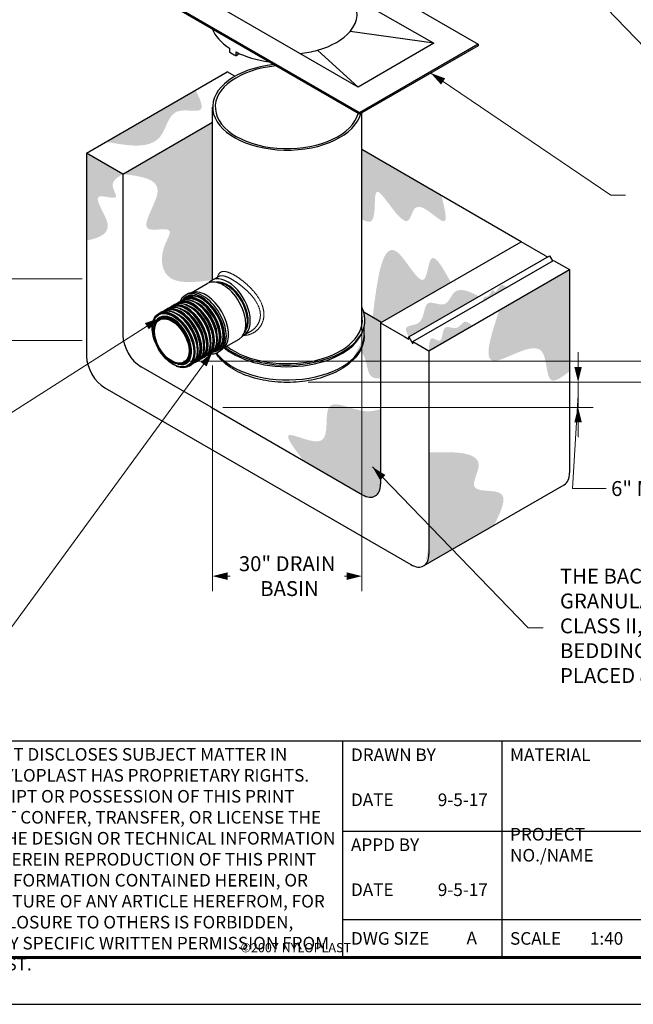
# Model space of a CAD drawing. Units: inches. Extents: x 0 to 440, y 0 to 340.
# Drawn here: x 169 to 301, y 0 to 211 of the extents above; entities that cross this region are included whole.
import ezdxf

# ---------------------------------------------------------------- set-up
doc = ezdxf.new("R2010")
doc.units = ezdxf.units.IN
doc.header["$LTSCALE"] = 40
doc.header["$MEASUREMENT"] = 0
doc.linetypes.add('PHANTOM', pattern=[2.5, 1.25, -0.25, 0.25, -0.25, 0.25, -0.25])
for name, color, linetype, lineweight in [('BORDER', 5, 'Continuous', 60), ('DIMENSION', 4, 'Continuous', 13), ('HATCH', 2, 'Continuous', 13), ('OBJECT', 1, 'Continuous', 25), ('PHANTOM', 3, 'PHANTOM', 13), ('TITLE BLOCK', 3, 'Continuous', 30)]:
    doc.layers.add(name, color=color, linetype=linetype, lineweight=lineweight)
doc.styles.add('NYLOPLAST .080', font='ARIALN.TTF', dxfattribs={"height": 3.2})
doc.styles.get("Standard").update_dxf_attribs({"font": 'txt.shx', "height": 0.333333})
doc.dimstyles.new('NYLOPLAST', dxfattribs={"dimscale": 40, "dimtxt": 0.18, "dimasz": 0.08, "dimexe": 0.08, "dimexo": 0.0625, "dimgap": 0.09, "dimtad": 0, "dimtih": 1, "dimtoh": 1, "dimrnd": 0.25, "dimzin": 4, "dimdsep": 46, "dimtxsty": 'NYLOPLAST .080', "dimblk": 'NYLOPLAST ARROW', "dimcen": 0, "dimclrd": 256, "dimclre": 256, "dimclrt": 256, "dimadec": 0, "dimazin": 1, "dimtfac": 1, "dimtofl": 0, "dimtmove": 0, "dimatfit": 3, "dimldrblk": 'NYLOPLAST ARROW', "dimfxl": 0.1, "dimtolj": 1, "dimtzin": 0, "dimlwd": -1, "dimlwe": -1, "dimarcsym": 0})

# ---------------------------------------------------------------- blocks, each defined once
blk = doc.blocks.new('NYLOPLAST ARROW')
at = {"layer": 'DIMENSION'}
blk.add_lwpolyline([(-1, 0, 0.5, 0, 0), (0, 0, 0, 0, 0)], format="xyseb", dxfattribs=at)
blk = doc.blocks.new('*D12')
at = {"layer": 'Defpoints', "color": 0, "transparency": 16777216}
for p in [(201.44, 138.01), (228.23, 133.49), (308.14, 133.49)]:
    blk.add_point(p, dxfattribs=at)
at = {"layer": 'DIMENSION', "transparency": 16777216}
for p, q in [((308.14, 141.21), (308.14, 144.41)), ((203.94, 138.01), (311.34, 138.01)), ((308.14, 138.01), (308.14, 133.49)), ((308.14, 135.75), (322.28, 135.75)), ((322.28, 135.75), (329.48, 135.75)), ((230.73, 133.49), (311.34, 133.49)), ((308.14, 130.29), (308.14, 127.09))]:
    blk.add_line(p, q, dxfattribs=at)
at = {"layer": 'DIMENSION', "transparency": 16777216, "xscale": 3.2, "yscale": 3.2, "zscale": 3.2}
for p, rotation in [((308.14, 138.01), 270), ((308.14, 133.49), 90)]:
    blk.add_blockref('NYLOPLAST ARROW', p, dxfattribs=dict(at, rotation=rotation))
at = {"layer": 'DIMENSION', "transparency": 16777216, "insert": (357.56, 135.75), "char_height": 3.2, "attachment_point": 5, "style": 'NYLOPLAST .080'}
blk.add_mtext('\\A1;(2)  VARIABLE SUMP DEPTH\\PACCORDING TO PLANS\\P(10" MIN ON 30" BASED ON ^JMANUFACTURING REQ.)', dxfattribs=at)
blk = doc.blocks.new('*D13')
at = {"layer": 'Defpoints', "color": 0, "transparency": 16777216}
for p in [(228.23, 133.49), (209.89, 128.07), (288.67, 128.07)]:
    blk.add_point(p, dxfattribs=at)
at = {"layer": 'DIMENSION', "transparency": 16777216}
for p, q in [((288.67, 136.69), (288.67, 139.89)), ((230.73, 133.49), (291.87, 133.49)), ((288.67, 133.49), (288.67, 128.07)), ((288.67, 130.78), (287.47, 110.65)), ((212.39, 128.07), (291.87, 128.07)), ((288.67, 124.87), (288.67, 121.67)), ((287.47, 110.65), (294.67, 110.65))]:
    blk.add_line(p, q, dxfattribs=at)
at = {"layer": 'DIMENSION', "transparency": 16777216, "xscale": 3.2, "yscale": 3.2, "zscale": 3.2}
for p, rotation in [((288.67, 133.49), 270), ((288.67, 128.07), 90)]:
    blk.add_blockref('NYLOPLAST ARROW', p, dxfattribs=dict(at, rotation=rotation))
at = {"layer": 'DIMENSION', "transparency": 16777216, "insert": (310.11, 110.65), "char_height": 3.2, "attachment_point": 5, "style": 'NYLOPLAST .080'}
blk.add_mtext('\\A1;6" MIN ON 30"', dxfattribs=at)
blk = doc.blocks.new('*D14')
at = {"layer": 'Defpoints', "color": 0, "transparency": 16777216}
for p in [(114.98, 260.21), (173.19, 260.21), (184.74, 155.67)]:
    blk.add_point(p, dxfattribs=at)
at = {"layer": 'DIMENSION', "transparency": 16777216}
for p, q in [((170.69, 260.21), (111.78, 260.21)), ((114.98, 257.01), (114.98, 218.86)), ((114.98, 158.87), (114.98, 180.62)), ((182.24, 155.67), (111.78, 155.67))]:
    blk.add_line(p, q, dxfattribs=at)
at = {"layer": 'DIMENSION', "transparency": 16777216, "xscale": 3.2, "yscale": 3.2, "zscale": 3.2}
for p, rotation in [((114.98, 260.21), 90), ((114.98, 155.67), 270)]:
    blk.add_blockref('NYLOPLAST ARROW', p, dxfattribs=dict(at, rotation=rotation))
at = {"layer": 'DIMENSION', "transparency": 16777216, "insert": (114.98, 199.74), "char_height": 3.2, "attachment_point": 5, "style": 'NYLOPLAST .080'}
blk.add_mtext('\\A1;MINIMUM PIPE BURIAL\\PDEPTH PER PIPE\\PMANUFACTURER\\PRECOMMENDATION\\P(MIN. MANUFACTURING\\PREQ. SAME AS MIN. SUMP)', dxfattribs=at)
blk = doc.blocks.new('*D15')
at = {"layer": 'Defpoints', "color": 0, "transparency": 16777216}
for p in [(63, 260.21), (173.19, 260.21), (184.74, 142.42)]:
    blk.add_point(p, dxfattribs=at)
at = {"layer": 'DIMENSION', "transparency": 16777216}
for p, q in [((170.69, 260.21), (59.8, 260.21)), ((63, 257.01), (63, 216.51)), ((63, 145.62), (63, 194.33)), ((182.24, 142.42), (59.8, 142.42))]:
    blk.add_line(p, q, dxfattribs=at)
at = {"layer": 'DIMENSION', "transparency": 16777216, "xscale": 3.2, "yscale": 3.2, "zscale": 3.2}
for p, rotation in [((63, 260.21), 90), ((63, 142.42), 270)]:
    blk.add_blockref('NYLOPLAST ARROW', p, dxfattribs=dict(at, rotation=rotation))
at = {"layer": 'DIMENSION', "transparency": 16777216, "insert": (63, 205.42), "char_height": 3.2, "attachment_point": 5, "style": 'NYLOPLAST .080'}
blk.add_mtext('\\A1;(2)  VARIABLE INVERT HEIGHTS\\PAVAILABLE (ACCORDING TO\\PPLANS/TAKE OFF)', dxfattribs=at)
blk = doc.blocks.new('*D11')
at = {"layer": 'Defpoints', "color": 0, "transparency": 16777216}
for p in [(242.22, 148.02), (210.22, 139.56), (242.22, 91.86)]:
    blk.add_point(p, dxfattribs=at)
at = {"layer": 'DIMENSION', "transparency": 16777216}
for p, q in [((242.22, 145.52), (242.22, 88.66)), ((210.22, 137.06), (210.22, 88.66)), ((213.42, 91.86), (213.95, 91.86)), ((239.02, 91.86), (238.49, 91.86))]:
    blk.add_line(p, q, dxfattribs=at)
at = {"layer": 'DIMENSION', "transparency": 16777216, "xscale": 3.2, "yscale": 3.2, "zscale": 3.2, "rotation": 180}
blk.add_blockref('NYLOPLAST ARROW', (210.22, 91.86), dxfattribs=at)
at = {"layer": 'DIMENSION', "transparency": 16777216, "xscale": 3.2, "yscale": 3.2, "zscale": 3.2}
blk.add_blockref('NYLOPLAST ARROW', (242.22, 91.86), dxfattribs=at)
at = {"layer": 'DIMENSION', "transparency": 16777216, "insert": (226.22, 91.86), "char_height": 3.2, "attachment_point": 5, "style": 'NYLOPLAST .080'}
blk.add_mtext('\\A1;30" DRAIN^J BASIN', dxfattribs=at)

msp = doc.modelspace()

# ---------------------------------------------------------------- hatches: boundary and pattern name
at = {"layer": 'HATCH'}
h = msp.add_hatch(dxfattribs=at)
h.set_pattern_fill('EARTH', color=256, scale=10)
h.set_pattern_definition([(0, (-4.5397, 7.1343), (2.5, 2.5), [2.5, -2.5]), (0, (-4.5397, 8.0718), (2.5, 2.5), [2.5, -2.5]), (0, (-4.5397, 9.0093), (2.5, 2.5), [2.5, -2.5]), (90, (-4.2272, 9.3218), (-2.5, 2.5), [2.5, -2.5]), (90, (-3.2897, 9.3218), (-2.5, 2.5), [2.5, -2.5]), (90, (-2.3522, 9.3218), (-2.5, 2.5), [2.5, -2.5])])
edge = h.paths.add_edge_path()
edge.add_spline(control_points=[(270.607, 102.766), (272.109, 105.756), (274.814, 111.141), (264.486, 109.418), (269.973, 118.75), (262.259, 118.534), (256.654, 118.377)], knot_values=[0, 0, 0, 0, 7.0284022, 12.6545155, 16.8334911, 27.9423231, 27.9423231, 27.9423231, 27.9423231], degree=3, periodic=0)
edge.add_line((256.654, 118.377), (256.654, 96.574))
edge.add_ellipse((252.757, 98.824), major_axis=(2.756, -4.773), ratio=0.5773503, start_angle=360, end_angle=405, ccw=False)
edge.add_line((255.754, 94.19), (270.607, 102.766))
edge = h.paths.add_edge_path()
edge.add_line((286.842, 157.608), (271.748, 148.894))
edge.add_spline(control_points=[(271.748, 148.894), (269.986, 143.57), (266.531, 133.135), (282.648, 145.261), (281.497, 131.739), (285.324, 134.651), (286.842, 135.806)], knot_values=[0, 0, 0, 0, 10.9044216, 21.3768561, 27.9384468, 32.2507115, 32.2507115, 32.2507115, 32.2507115], degree=3, periodic=0)
edge.add_line((286.842, 135.806), (286.842, 157.608))
edge = h.paths.add_edge_path()
edge.add_spline(control_points=[(265.959, 145.551), (265.324, 146.205), (264.179, 146.988), (262.717, 144.355), (259.282, 146.427), (259.753, 141.3), (256.707, 143.743), (256.675, 141.583), (256.654, 140.179)], knot_values=[0, 0, 0, 0, 2.2366383, 4.1773449, 6.6899772, 9.7632766, 11.277361, 14.0894742, 14.0894742, 14.0894742, 14.0894742], degree=3, periodic=0)
edge.add_line((256.654, 140.179), (265.959, 145.551))
edge = h.paths.add_edge_path(flags=17)
edge.add_spline(control_points=[(273.374, 153.832), (272.887, 154.241), (271.852, 154.794), (270.998, 152.28), (270.247, 153.733), (269.696, 151.62), (268.339, 151.898), (268.304, 151.256), (268.284, 150.894)], knot_values=[0, 0, 0, 0, 1.5202058, 3.3201975, 3.6064056, 5.4430494, 6.1219314, 6.9980912, 6.9980912, 6.9980912, 6.9980912], degree=3, periodic=0)
edge.add_line((268.284, 150.894), (273.374, 153.832))
edge = h.paths.add_edge_path()
edge.add_spline(control_points=[(267.418, 151.894), (265.389, 152.885), (262.075, 154.504), (260.507, 148.999), (255.142, 152.032), (256.07, 145.429), (251.009, 145.773), (251.938, 143.942), (252.324, 143.179)], knot_values=[0, 0, 0, 0, 5.3415408, 8.7233643, 12.1060341, 16.9153981, 19.7452549, 21.763904, 21.763904, 21.763904, 21.763904], degree=3, periodic=0)
edge.add_line((252.324, 143.179), (267.418, 151.894))
edge = h.paths.add_edge_path()
edge.add_spline(control_points=[(183.159, 163.851), (185.936, 164.407), (190.135, 166.124), (182.907, 174.909), (190.713, 172.113), (187.797, 176.224), (189.788, 177.415), (190.953, 178.112)], knot_values=[0, 0, 0, 0, 6.3398261, 12.3509268, 15.770482, 18.162285, 21.533494, 21.533494, 21.533494, 21.533494], degree=3, periodic=0)
edge.add_line((190.953, 178.112), (183.159, 182.612))
edge.add_line((183.159, 182.612), (183.159, 163.851))
edge = h.paths.add_edge_path()
edge.add_spline(control_points=[(187.359, 185.038), (192.226, 184.16), (199.586, 182.832), (201.056, 193.131), (209.268, 190.567), (207.418, 194.367), (206.562, 196.124)], knot_values=[0, 0, 0, 0, 11.9781923, 18.1147817, 23.0863731, 27.3638368, 27.3638368, 27.3638368, 27.3638368], degree=3, periodic=0)
edge.add_line((206.562, 196.124), (187.359, 185.038))
h = msp.add_hatch(dxfattribs=at)
h.set_pattern_fill('GRAVEL', color=256, scale=5)
h.set_pattern_definition([(228.01279, (-0.93967, 12.13426), (-40, -45), [0.67268, -66.59544]), (184.96974, (-1.38967, 11.63426), (60, 5), [1.15434, -114.279624]), (132.51045, (-2.53967, 11.53426), (50, -55), [0.81394, -80.58016]), (267.27369, (-4.48967, 10.28426), (5, 100), [1.05119, -104.06779]), (292.83365, (-4.53967, 9.23426), (-25, 60), [1.030775, -102.046866]), (357.27369, (-4.13967, 8.28426), (-100, 5), [1.05119, -104.06779]), (37.69424, (-3.08967, 8.23426), (-65, -50), [1.390145, -137.624243]), (72.25533, (-1.98967, 9.08426), (35, 110), [1.31244, -129.93161]), (121.429566, (-1.58967, 10.33426), (-40, 65), [1.05475, -104.420366]), (175.23636, (-2.13967, 11.23426), (55, -5), [1.20416, -59.00381]), (222.39744, (-3.33967, 11.33426), (-60, -55), [1.55724, -154.166875]), (138.81407, (0.46033, 10.23426), (-35, 30), [0.531505, -52.619224]), (171.46923, (0.06033, 10.58426), (65, -10), [1.011185, -100.10756]), (225, (-0.9397, 10.7343), (-6e-16, -5), [0.707105, -6.36396]), (203.1986, (-1.2897, 11.33426), (25, 10), [0.38079, -37.698076]), (291.8014, (-1.6397, 11.1843), (-5, 15), [0.538515, -26.38731]), (30.96376, (-1.4397, 10.6843), (15, 10), [0.874645, -28.280114]), (161.56505, (-0.6897, 11.1343), (10, -5), [0.632455, -15.17893]), (16.38954, (-4.53967, 11.18426), (50, 15), [0.886, -87.714226]), (70.34618, (-3.68967, 11.43426), (-20, -55), [0.743305, -73.58704]), (293.1986, (-0.6897, 12.13426), (-10, 25), [0.761575, -37.31729]), (343.61046, (-0.38967, 11.43426), (-50, 15), [0.886, -87.714226]), (339.44395, (-4.53967, 8.08426), (-25, 10), [0.8544, -41.86562]), (294.77514, (-3.73967, 7.78426), (-25, 55), [0.71589, -70.873215]), (66.8014, (-0.6397, 7.13426), (10, 25), [0.761575, -37.31729]), (17.35402, (-0.33967, 7.83426), (-65, -20), [0.838155, -82.97712]), (69.44395, (-3.08967, 7.13426), (-10, -25), [0.4272, -42.29282]), (101.30993, (-0.9397, 7.1343), (-5, 20), [0.25495, -25.24015]), (165.96376, (-0.9897, 7.3843), (15, -5), [1.030775, -19.58475]), (186.00901, (-1.98967, 7.63426), (50, 5), [0.95525, -94.569616]), (303.69007, (-1.4397, 10.2343), (-5, 10), [0.72111, -17.30665]), (353.15723, (-1.03967, 9.63426), (85, -10), [1.25897, -124.637813]), (60.9454, (0.21033, 9.48426), (-20, -35), [0.51478, -50.96337]), (90, (0.4603, 9.9343), (-5, 5), [0.3, -4.7]), (120.25644, (-2.08967, 7.78426), (20, -35), [0.69462, -68.7676]), (48.01279, (-2.43967, 8.38426), (40, 45), [1.34536, -65.92276]), (0, (-1.5397, 9.3843), (5, 5), [1.3, -3.7]), (325.30485, (-0.23967, 9.38426), (50, -35), [0.79057, -78.26637]), (254.0546, (0.4103, 8.93426), (-5, -20), [0.72801, -35.67254]), (207.645975, (0.21033, 8.23426), (-95, -50), [1.185325, -117.34737]), (175.42608, (-0.83967, 7.68426), (-65, 5), [1.253995, -124.145367])])
edge = h.paths.add_edge_path()
edge.add_line((210.221, 189.236), (190.953, 178.112))
edge.add_spline(control_points=[(190.953, 178.112), (194.682, 177.655), (202.264, 176.727), (192.45, 164.491), (202.381, 167.178), (198.828, 161.61), (199.593, 154.041), (206.217, 154.884), (210.221, 155.393)], knot_values=[0, 0, 0, 0, 8.2442095, 16.7610111, 21.0446768, 24.2067676, 30.6763783, 40.5626401, 40.5626401, 40.5626401, 40.5626401], degree=3, periodic=0)
edge.add_line((210.221, 155.393), (210.221, 189.236))
edge = h.paths.add_edge_path()
edge.add_line((242.221, 183.371), (242.221, 168.46))
edge.add_spline(control_points=[(242.221, 168.46), (243.169, 167.895), (245.679, 167.159), (243.736, 180.538), (252.013, 163.926), (253.683, 173.917), (261.559, 164.615), (260.028, 170.727), (259.335, 173.489)], knot_values=[0, 0, 0, 0, 2.8527633, 9.046815, 18.161593, 21.2158294, 27.9306712, 33.4687291, 33.4687291, 33.4687291, 33.4687291], degree=3, periodic=0)
edge.add_line((259.335, 173.489), (242.221, 183.371))
edge = h.paths.add_edge_path()
edge.add_spline(control_points=[(261.356, 154.894), (259.654, 157.961), (256.78, 163.138), (256.005, 151.491), (247.196, 168.868), (245.604, 155.904), (244.561, 147.414)], knot_values=[0, 0, 0, 0, 6.556765, 11.0676552, 18.8639751, 33.6596037, 33.6596037, 33.6596037, 33.6596037], degree=3, periodic=0)
edge.add_line((244.561, 147.414), (246.481, 146.306))
edge.add_line((246.481, 146.306), (261.356, 154.894))
edge = h.paths.add_edge_path()
edge.add_line((246.262, 146.179), (246.481, 146.306))
edge.add_line((246.481, 146.306), (244.561, 147.414))
edge.add_line((244.561, 147.414), (242.64, 148.523))
edge.add_ellipse((226.221, 146.766), major_axis=(16.7, 0), ratio=0.5773503, start_angle=352.50503, end_angle=370.50185, ccw=False)
edge.add_line((242.777, 145.508), (242.754, 143.441))
edge.add_ellipse((226.221, 143.503), major_axis=(16.534, 0), ratio=0.5773503, start_angle=341.2189, end_angle=359.62916, ccw=False)
edge.add_spline(control_points=[(242.754, 143.458), (242.747, 142.449), (242.495, 141.444), (242.004, 140.452), (241.973, 140.393), (241.942, 140.335)], knot_values=[3.9310901, 3.9310901, 3.9310901, 3.9310901, 4.2056366, 4.2056366, 4.2230426, 4.2230426, 4.2230426, 4.2230426], degree=3, periodic=0)
edge.add_spline(control_points=[(241.942, 140.335), (242.442, 139.629), (243.296, 137.956), (243.649, 134.551), (245.225, 134.179), (246.262, 134.316)], knot_values=[4.8299913, 4.8299913, 4.8299913, 4.8299913, 7.4343889, 10.397903, 13.6219263, 13.6219263, 13.6219263, 13.6219263], degree=3, periodic=0)
edge.add_line((246.262, 134.316), (246.262, 146.179))
edge = h.paths.add_edge_path()
edge.add_spline(control_points=[(246.262, 127.697), (245.18, 127.356), (241.587, 126.64), (232.929, 131.684), (236.491, 117.431), (223.559, 124.685), (227.761, 119.202), (229.748, 116.609)], knot_values=[0, 0, 0, 0, 3.4660775, 11.0142787, 18.443649, 25.520334, 31.8705777, 31.8705777, 31.8705777, 31.8705777], degree=3, periodic=0)
edge.add_line((229.748, 116.609), (242.365, 109.324))
edge.add_ellipse((242.365, 113.824), major_axis=(2.756, -4.773), ratio=0.5773503, start_angle=315, end_angle=405)
edge.add_line((246.262, 111.574), (246.262, 127.697))

# ---------------------------------------------------------------- linework, layer by layer
at = {"layer": 'BORDER', "flags": 128}
msp.add_lwpolyline([(9.91, 330.012), (429.903, 330.012), (429.903, 10.048), (9.91, 10.048), (9.91, 330.012)], dxfattribs=at)
msp.add_lwpolyline([(9.91, 330.012), (429.903, 330.012), (429.903, 10.048), (9.91, 10.048), (9.91, 330.012)], dxfattribs=at)
at = {"layer": 'Defpoints'}
msp.add_line((0, 0), (440, 0), dxfattribs=at)
at = {"layer": 'OBJECT'}
for p, q in [((210.664, 238.627), (267.233, 205.967)), ((211.018, 233.115), (257.687, 206.171)), ((241.777, 191.27), (185.208, 223.93)), ((241.777, 190.964), (185.208, 223.624)), ((241.423, 196.781), (194.754, 223.726)), ((257.687, 206.171), (239.727, 208.731)), ((213.818, 205.134), (213.818, 204.318)), ((257.687, 206.171), (241.423, 196.781)), ((267.233, 205.967), (241.777, 191.27)), ((267.233, 205.661), (241.777, 190.964)), ((267.233, 205.967), (267.233, 205.661)), ((215.232, 203.501), (215.232, 204.318)), ((215.592, 203.709), (215.232, 203.501)), ((215.592, 204.139), (215.592, 203.709)), ((241.423, 196.781), (232.746, 204.701)), ((183.159, 182.612), (213.346, 200.041)), ((215.006, 199.083), (213.346, 200.041)), ((210.221, 155.393), (210.221, 192.495)), ((241.777, 191.27), (241.777, 190.964)), ((242.221, 145.826), (242.221, 191.22)), ((190.953, 178.112), (210.221, 189.236)), ((190.953, 178.112), (183.159, 182.612)), ((183.159, 182.612), (183.159, 139.007)), ((276.45, 163.608), (242.221, 183.371)), ((190.953, 178.112), (190.953, 143.507)), ((246.262, 146.179), (276.45, 163.608)), ((281.646, 160.608), (276.45, 163.608)), ((252.324, 143.179), (282.512, 160.608)), ((281.646, 160.608), (282.079, 160.358)), ((282.512, 160.608), (283.162, 159.483)), ((253.19, 142.179), (283.378, 159.608)), ((283.378, 159.608), (286.842, 157.608)), ((256.654, 140.179), (286.842, 157.608)), ((286.842, 157.608), (286.842, 114.003)), ((205.604, 152.644), (209.057, 154.637)), ((210.09, 155.318), (211.593, 156.185)), ((211.683, 154.803), (210.76, 154.929)), ((204.305, 152.101), (204.658, 152.305)), ((205.9, 152.724), (205.229, 152.541)), ((201.411, 149.79), (201.88, 150.06)), ((202.793, 150.588), (203.262, 150.858)), ((204.175, 151.385), (204.643, 151.656)), ((198.648, 148.194), (199.117, 148.465)), ((200.03, 148.992), (200.498, 149.263)), ((246.481, 146.306), (242.64, 148.523)), ((198.694, 147.059), (198.746, 147.089)), ((246.262, 146.179), (251.458, 143.179)), ((246.262, 146.179), (246.262, 111.574)), ((216.895, 143.531), (218.398, 144.399)), ((217.388, 144.921), (217.036, 144.058)), ((242.489, 144.552), (242.62, 144.946)), ((242.754, 143.441), (242.777, 145.508)), ((212.479, 140.736), (215.932, 142.729)), ((251.458, 143.179), (252.324, 142.679)), ((252.324, 142.679), (252.324, 143.179)), ((252.324, 143.179), (253.19, 141.679)), ((253.19, 141.679), (253.19, 142.179)), ((253.19, 142.179), (256.654, 140.179)), ((209.293, 139.329), (209.762, 139.6)), ((210.675, 140.127), (211.143, 140.397)), ((211.359, 139.882), (211.713, 140.086)), ((212.697, 140.952), (212.203, 140.462)), ((256.654, 140.179), (256.654, 96.574)), ((204.188, 137.543), (204.24, 137.573)), ((206.53, 137.734), (206.998, 138.004)), ((207.911, 138.532), (208.38, 138.802)), ((209.889, 128.074), (194.85, 136.757)), ((205.148, 136.936), (205.617, 137.207)), ((187.056, 132.257), (252.757, 94.324)), ((209.889, 128.074), (242.365, 109.324)), ((255.513, 94.051), (285.701, 111.48))]:
    msp.add_line(p, q, dxfattribs=at)
for centre, major_axis, start_param, end_param in [((226.221, 212.499), (15, 0), 5.8331115, 6.6531616), ((226.221, 211.478), (-16.57, 0), 0.2352445, 0.7250114), ((226.221, 212.499), (-15, 0), 2.0208701, 2.6915189), ((226.221, 210.662), (-16.57, 0), 0.7250114, 0.8457849), ((226.221, 211.478), (16.57, 0), 3.9873775, 4.4771445), ((226.221, 212.499), (-15, 0), 1.7537399, 2.0208701), ((226.221, 192.495), (-16, 0), 4.8909009, 9.2750272), ((226.221, 192.495), (15.445, 0), 1.7241369, 6.1298447), ((212.494, 148.683), (-3.438, 5.954), 3.1415927, 6.2831853), ((213.493, 149.424), (-3.402, 5.893), 3.083226, 6.4749241), ((213.437, 149.227), (-3.125, 5.413), 3.3467972, 6.0779807), ((213.26, 149.125), (3.125, -5.413), 0.4205343, 2.7210583), ((207.832, 145.991), (-3.527, 6.109), 2.7425174, 6.6822606), ((207.832, 145.991), (-3.343, 5.79), 2.8729568, 6.5518212), ((207.424, 145.756), (-3.25, 5.629), 3.1431356, 6.2816424), ((207.893, 146.027), (-3.25, 5.629), 3.1415927, 6.2831853), ((208.186, 146.195), (-3.527, 6.109), 3.1415927, 6.2831853), ((208.634, 146.455), (-3.146, 5.449), 6.1571631, 6.2474948), ((208.782, 146.54), (-3.438, 5.954), 3.2924646, 6.1323134), ((203.279, 143.362), (-3.25, 5.629), 3.1431356, 6.2816424), ((203.748, 143.634), (-3.25, 5.629), 3.1415927, 6.2831853), ((204.547, 144.095), (-3.221, 5.578), 3.0584129, 6.3663651), ((204.66, 144.16), (-3.25, 5.629), 3.1431356, 6.2816424), ((204.489, 144.061), (-3.146, 5.449), 3.1772831, 6.2474948), ((205.13, 144.431), (-3.25, 5.629), 3.1415927, 6.2831853), ((205.929, 144.893), (-3.221, 5.578), 3.0584129, 6.3663651), ((206.042, 144.958), (-3.25, 5.629), 3.1431356, 6.2816424), ((205.871, 144.859), (-3.146, 5.449), 3.1772831, 6.2474948), ((206.512, 145.229), (-3.25, 5.629), 3.1415927, 6.2831853), ((207.311, 145.69), (-3.22, 5.578), 3.0584129, 6.3663651), ((208.186, 146.195), (-3.343, 5.79), 0.0529046, 0.2364884), ((207.253, 145.657), (-3.146, 5.449), 3.1772831, 6.2474948), ((205.243, 144.497), (3.22, -5.578), 2.4856734, 2.4902767), ((205.243, 144.497), (3.22, -5.578), 0.6559193, 2.4856734), ((208.782, 146.54), (-3.253, 5.635), 0.0503713, 0.1383958), ((208.692, 146.488), (-3.221, 5.578), 6.2716723, 6.3663651), ((206.625, 145.294), (3.221, -5.578), 2.4856734, 2.4902767), ((206.625, 145.294), (3.22, -5.578), 0.6559193, 2.4856734), ((207.19, 145.62), (2.851, -4.938), 0.6412361, 2.5003566), ((208.006, 146.092), (3.22, -5.578), 2.4856734, 2.4902767), ((208.006, 146.092), (3.22, -5.578), 2.3821051, 2.4856734), ((201.784, 142.499), (-3.221, 5.578), 2.4902767, 6.9345012), ((201.663, 142.43), (-2.851, 4.938), 2.6193814, 6.8053966), ((201.897, 142.565), (-3.25, 5.629), 3.1431356, 6.2816424), ((201.493, 142.331), (-2.747, 4.758), 3.1415927, 6.2831853), ((202.367, 142.836), (-3.25, 5.629), 3.1415927, 6.2831853), ((203.166, 143.297), (-3.221, 5.578), 3.0584129, 6.3663651), ((203.108, 143.264), (-3.146, 5.449), 3.1772831, 6.2474948), ((202.48, 142.901), (3.22, -5.578), 2.4856734, 2.4902767), ((202.48, 142.901), (3.22, -5.578), 0.6559193, 2.4856734), ((203.045, 143.227), (2.851, -4.938), 0.6412361, 2.5003566), ((203.861, 143.699), (3.221, -5.578), 2.4856734, 2.4902767), ((203.861, 143.699), (3.22, -5.578), 0.6559193, 2.4856734), ((204.426, 144.025), (2.851, -4.938), 0.6412361, 2.5003566), ((205.808, 144.823), (2.851, -4.938), 0.6412361, 2.5003566), ((205.75, 144.789), (2.776, -4.809), 1.0408872, 2.1007054), ((207.132, 145.587), (2.776, -4.809), 1.0408872, 2.1007054), ((226.221, 146.766), (16.7, 0), 3.7869281, 6.5736443), ((226.221, 146.766), (16.147, 0), 3.7821004, 6.4181297), ((201.784, 142.499), (-3.221, 5.578), 0.6513159, 0.6559193), ((201.605, 142.396), (-2.776, 4.809), 2.931642, 6.493136), ((202.987, 143.194), (2.776, -4.809), 1.0408872, 2.1007054), ((204.368, 143.992), (2.776, -4.809), 1.0408872, 2.1007054), ((226.221, 146.417), (16.033, 0), 6.1117331, 6.3470068), ((226.221, 146.358), (16.566, 0), 3.755235, 6.0932478), ((194.85, 141.257), (2.756, -4.773), 3.9269908, 5.4977871), ((226.221, 143.503), (16.534, 0), 3.5483216, 6.2767129), ((206.625, 145.294), (3.22, -5.578), 0.6513159, 0.6559193), ((208.006, 146.092), (3.221, -5.578), 0.6513159, 0.6559193), ((208.006, 146.092), (3.22, -5.578), 0.6559193, 0.7594876), ((202.48, 142.901), (3.221, -5.578), 0.6513159, 0.6559193), ((203.861, 143.699), (3.221, -5.578), 0.6513159, 0.6559193), ((205.243, 144.497), (3.22, -5.578), 0.6513159, 0.6559193), ((208.186, 146.195), (3.343, -5.79), 6.0466969, 6.2302807), ((208.782, 146.54), (3.253, -5.635), 6.1447895, 6.232814), ((208.692, 146.488), (3.221, -5.578), 6.2000056, 6.2946983), ((208.634, 146.455), (3.146, -5.449), 0.0356905, 0.1260222), ((187.056, 136.757), (2.756, -4.773), 3.9269908, 5.4977871), ((201.784, 142.499), (-3.221, 5.578), 2.4856734, 2.4902767), ((282.945, 116.253), (2.756, -4.773), 6.2831853, 7.0685835), ((242.365, 113.824), (2.756, -4.773), 5.4977871, 7.0685835), ((252.757, 98.824), (2.756, -4.773), 5.4977871, 7.0685835)]:
    msp.add_ellipse(centre, major_axis=major_axis, ratio=0.5773503, start_param=start_param, end_param=end_param, dxfattribs=at)
for centre, major_axis in [((201.726, 142.466), (-3.146, 5.449)), ((201.441, 142.301), (-2.747, 4.758)), ((201.441, 142.301), (-2.625, 4.547))]:
    msp.add_ellipse(centre, major_axis=major_axis, ratio=0.5773503, dxfattribs=at)
for points, knots in [([(201.879, 150.06), (202.03, 150.147), (202.19, 150.217), (202.528, 150.323), (202.705, 150.357), (203.071, 150.391), (203.259, 150.39), (203.643, 150.354), (203.838, 150.318), (204.234, 150.213), (204.434, 150.144), (204.634, 150.06)], [0.78498966, 0.78498966, 0.78498966, 0.78498966, 0.91442702, 0.91442702, 1.04499879, 1.04499879, 1.17557056, 1.17557056, 1.30614233, 1.30614233, 1.4367141, 1.4367141, 1.4367141, 1.4367141]), ([(202.366, 150.272), (202.368, 150.274), (202.37, 150.276), (202.502, 150.398), (202.645, 150.503), (202.797, 150.59)], [0.65440746, 0.65440746, 0.65440746, 0.65440746, 0.65636931, 0.65636931, 0.78694107, 0.78694107, 0.78694107, 0.78694107]), ([(203.261, 150.858), (203.411, 150.945), (203.572, 151.015), (203.909, 151.12), (204.087, 151.155), (204.452, 151.189), (204.64, 151.188), (205.024, 151.151), (205.22, 151.116), (205.615, 151.011), (205.815, 150.942), (206.016, 150.858)], [0.78498966, 0.78498966, 0.78498966, 0.78498966, 0.91442702, 0.91442702, 1.04499879, 1.04499879, 1.17557056, 1.17557056, 1.30614233, 1.30614233, 1.4367141, 1.4367141, 1.4367141, 1.4367141]), ([(203.748, 151.07), (203.749, 151.072), (203.751, 151.073), (203.884, 151.196), (204.026, 151.3), (204.179, 151.388)], [0.65440746, 0.65440746, 0.65440746, 0.65440746, 0.65636931, 0.65636931, 0.78694107, 0.78694107, 0.78694107, 0.78694107]), ([(204.642, 151.655), (204.793, 151.742), (204.953, 151.813), (205.291, 151.918), (205.468, 151.953), (205.834, 151.987), (206.022, 151.986), (206.406, 151.949), (206.602, 151.913), (206.997, 151.809), (207.197, 151.74), (207.398, 151.655)], [0.78498966, 0.78498966, 0.78498966, 0.78498966, 0.91442702, 0.91442702, 1.04499879, 1.04499879, 1.17557056, 1.17557056, 1.30614233, 1.30614233, 1.4367141, 1.4367141, 1.4367141, 1.4367141]), ([(204.655, 150.051), (205.155, 149.838), (205.659, 149.526), (206.632, 148.742), (207.1, 148.268), (207.952, 147.21), (208.337, 146.625), (208.985, 145.403), (209.25, 144.765), (209.632, 143.498), (209.749, 142.868), (209.809, 141.903), (209.8, 141.547), (209.759, 141.21)], [1.4413174, 1.4413174, 1.4413174, 1.4413174, 1.7668242, 1.7668242, 2.0929348, 2.0929348, 2.4180019, 2.4180019, 2.7427696, 2.7427696, 3.068184, 3.068184, 3.2710716, 3.2710716, 3.2710716, 3.2710716]), ([(205.129, 151.867), (205.131, 151.869), (205.133, 151.871), (205.215, 151.946), (205.299, 152.014), (205.387, 152.075)], [0.654407464, 0.654407464, 0.654407464, 0.654407464, 0.656369306, 0.656369306, 0.735980529, 0.735980529, 0.735980529, 0.735980529]), ([(206.037, 150.849), (206.537, 150.635), (207.041, 150.324), (208.014, 149.539), (208.482, 149.066), (209.334, 148.008), (209.718, 147.423), (210.367, 146.2), (210.631, 145.563), (211.013, 144.295), (211.131, 143.666), (211.19, 142.701), (211.182, 142.344), (211.141, 142.008)], [1.4413174, 1.4413174, 1.4413174, 1.4413174, 1.7668242, 1.7668242, 2.0929348, 2.0929348, 2.4180019, 2.4180019, 2.7427696, 2.7427696, 3.068184, 3.068184, 3.2710716, 3.2710716, 3.2710716, 3.2710716]), ([(197.27, 145.808), (197.297, 146.024), (197.338, 146.232), (197.445, 146.627), (197.512, 146.814), (197.672, 147.165), (197.765, 147.328), (197.977, 147.628), (198.096, 147.764), (198.357, 148.005), (198.5, 148.109), (198.652, 148.197)], [0.13408223, 0.13408223, 0.13408223, 0.13408223, 0.264654, 0.264654, 0.39522577, 0.39522577, 0.52579754, 0.52579754, 0.65636931, 0.65636931, 0.78694107, 0.78694107, 0.78694107, 0.78694107]), ([(199.115, 148.464), (199.266, 148.552), (199.427, 148.622), (199.764, 148.727), (199.942, 148.762), (200.307, 148.796), (200.495, 148.795), (200.879, 148.758), (201.075, 148.722), (201.47, 148.618), (201.67, 148.549), (201.871, 148.464)], [0.78498966, 0.78498966, 0.78498966, 0.78498966, 0.91442702, 0.91442702, 1.04499879, 1.04499879, 1.17557056, 1.17557056, 1.30614233, 1.30614233, 1.4367141, 1.4367141, 1.4367141, 1.4367141]), ([(199.602, 148.677), (199.604, 148.678), (199.606, 148.68), (199.739, 148.802), (199.881, 148.907), (200.034, 148.994)], [0.65440746, 0.65440746, 0.65440746, 0.65440746, 0.65636931, 0.65636931, 0.78694107, 0.78694107, 0.78694107, 0.78694107]), ([(200.497, 149.262), (200.648, 149.349), (200.808, 149.419), (201.146, 149.525), (201.323, 149.56), (201.689, 149.594), (201.877, 149.593), (202.261, 149.556), (202.457, 149.52), (202.852, 149.416), (203.052, 149.347), (203.252, 149.262)], [0.78498966, 0.78498966, 0.78498966, 0.78498966, 0.91442702, 0.91442702, 1.04499879, 1.04499879, 1.17557056, 1.17557056, 1.30614233, 1.30614233, 1.4367141, 1.4367141, 1.4367141, 1.4367141]), ([(200.984, 149.474), (200.986, 149.476), (200.988, 149.478), (201.121, 149.6), (201.263, 149.705), (201.415, 149.792)], [0.65440746, 0.65440746, 0.65440746, 0.65440746, 0.65636931, 0.65636931, 0.78694107, 0.78694107, 0.78694107, 0.78694107]), ([(201.892, 148.456), (202.392, 148.242), (202.896, 147.931), (203.868, 147.146), (204.336, 146.673), (205.189, 145.614), (205.573, 145.03), (206.222, 143.807), (206.486, 143.17), (206.868, 141.902), (206.986, 141.273), (207.045, 140.308), (207.037, 139.951), (206.996, 139.615)], [1.4413174, 1.4413174, 1.4413174, 1.4413174, 1.7668242, 1.7668242, 2.0929348, 2.0929348, 2.4180019, 2.4180019, 2.7427696, 2.7427696, 3.068184, 3.068184, 3.2710716, 3.2710716, 3.2710716, 3.2710716]), ([(203.273, 149.253), (203.773, 149.04), (204.278, 148.728), (205.25, 147.944), (205.718, 147.471), (206.571, 146.412), (206.955, 145.828), (207.604, 144.605), (207.868, 143.967), (208.25, 142.7), (208.368, 142.07), (208.427, 141.106), (208.418, 140.749), (208.378, 140.412)], [1.4413174, 1.4413174, 1.4413174, 1.4413174, 1.7668242, 1.7668242, 2.0929348, 2.0929348, 2.4180019, 2.4180019, 2.7427696, 2.7427696, 3.068184, 3.068184, 3.2710716, 3.2710716, 3.2710716, 3.2710716]), ([(202.372, 136.945), (201.872, 137.158), (201.367, 137.47), (200.395, 138.254), (199.927, 138.728), (199.075, 139.786), (198.69, 140.371), (198.041, 141.593), (197.777, 142.231), (197.395, 143.498), (197.278, 144.128), (197.218, 145.093), (197.227, 145.449), (197.268, 145.786)], [4.5829101, 4.5829101, 4.5829101, 4.5829101, 4.9084169, 4.9084169, 5.2345274, 5.2345274, 5.5595946, 5.5595946, 5.8843622, 5.8843622, 6.2097766, 6.2097766, 6.4126642, 6.4126642, 6.4126642, 6.4126642]), ([(211.138, 141.985), (211.111, 141.769), (211.071, 141.562), (210.964, 141.167), (210.897, 140.98), (210.737, 140.629), (210.643, 140.465), (210.431, 140.166), (210.313, 140.03), (210.052, 139.79), (209.911, 139.686), (209.761, 139.599)], [3.27567488, 3.27567488, 3.27567488, 3.27567488, 3.40624665, 3.40624665, 3.53681842, 3.53681842, 3.66739019, 3.66739019, 3.79796196, 3.79796196, 3.92739932, 3.92739932, 3.92739932, 3.92739932]), ([(242.754, 143.458), (242.747, 142.449), (242.495, 141.444), (241.528, 139.492), (240.778, 138.557), (238.815, 136.821), (237.565, 136.04), (234.721, 134.754), (233.121, 134.254), (229.754, 133.585), (227.989, 133.415), (224.464, 133.414), (222.705, 133.583), (219.353, 134.246), (217.76, 134.74), (214.895, 136.027), (213.623, 136.82), (211.916, 138.336), (211.345, 138.982), (210.889, 139.675)], [3.9310901, 3.9310901, 3.9310901, 3.9310901, 4.2056366, 4.2056366, 4.5054098, 4.5054098, 4.8332192, 4.8332192, 5.1664205, 5.1664205, 5.4975661, 5.4975661, 5.8276871, 5.8276871, 6.1588241, 6.1588241, 6.4920142, 6.4920142, 6.7059817, 6.7059817, 6.7059817, 6.7059817]), ([(212.52, 142.783), (212.493, 142.567), (212.453, 142.359), (212.345, 141.965), (212.279, 141.777), (212.118, 141.427), (212.025, 141.263), (211.813, 140.964), (211.694, 140.827), (211.434, 140.588), (211.293, 140.484), (211.142, 140.397)], [3.27567488, 3.27567488, 3.27567488, 3.27567488, 3.40624665, 3.40624665, 3.53681842, 3.53681842, 3.66739019, 3.66739019, 3.79796196, 3.79796196, 3.92739932, 3.92739932, 3.92739932, 3.92739932]), ([(206.993, 139.592), (206.966, 139.376), (206.926, 139.169), (206.819, 138.774), (206.752, 138.587), (206.592, 138.236), (206.498, 138.072), (206.286, 137.773), (206.167, 137.637), (205.907, 137.397), (205.766, 137.293), (205.615, 137.206)], [3.27567488, 3.27567488, 3.27567488, 3.27567488, 3.40624665, 3.40624665, 3.53681842, 3.53681842, 3.66739019, 3.66739019, 3.79796196, 3.79796196, 3.92739932, 3.92739932, 3.92739932, 3.92739932]), ([(208.375, 140.39), (208.348, 140.174), (208.308, 139.966), (208.2, 139.572), (208.134, 139.384), (207.973, 139.034), (207.88, 138.87), (207.668, 138.57), (207.549, 138.434), (207.289, 138.195), (207.148, 138.091), (206.997, 138.004)], [3.27567488, 3.27567488, 3.27567488, 3.27567488, 3.40624665, 3.40624665, 3.53681842, 3.53681842, 3.66739019, 3.66739019, 3.79796196, 3.79796196, 3.92739932, 3.92739932, 3.92739932, 3.92739932]), ([(209.757, 141.188), (209.73, 140.972), (209.689, 140.764), (209.582, 140.369), (209.515, 140.182), (209.355, 139.831), (209.262, 139.668), (209.05, 139.368), (208.931, 139.232), (208.671, 138.992), (208.53, 138.888), (208.379, 138.801)], [3.27567488, 3.27567488, 3.27567488, 3.27567488, 3.40624665, 3.40624665, 3.53681842, 3.53681842, 3.66739019, 3.66739019, 3.79796196, 3.79796196, 3.92739932, 3.92739932, 3.92739932, 3.92739932]), ([(210.679, 140.129), (210.527, 140.041), (210.365, 139.97), (210.193, 139.916), (210.19, 139.916), (210.188, 139.915)], [3.92544791, 3.92544791, 3.92544791, 3.92544791, 4.05601967, 4.05601967, 4.05798152, 4.05798152, 4.05798152, 4.05798152]), ([(211.878, 140.832), (211.781, 140.786), (211.681, 140.747), (211.575, 140.714), (211.572, 140.713), (211.569, 140.713)], [3.976408452, 3.976408452, 3.976408452, 3.976408452, 4.056019674, 4.056019674, 4.057981516, 4.057981516, 4.057981516, 4.057981516]), ([(206.534, 137.736), (206.382, 137.648), (206.22, 137.577), (206.048, 137.523), (206.045, 137.522), (206.043, 137.522)], [3.92544791, 3.92544791, 3.92544791, 3.92544791, 4.05601967, 4.05601967, 4.05798152, 4.05798152, 4.05798152, 4.05798152]), ([(207.915, 138.534), (207.763, 138.446), (207.602, 138.375), (207.43, 138.321), (207.427, 138.32), (207.424, 138.319)], [3.92544791, 3.92544791, 3.92544791, 3.92544791, 4.05601967, 4.05601967, 4.05798152, 4.05798152, 4.05798152, 4.05798152]), ([(209.297, 139.332), (209.145, 139.243), (208.983, 139.172), (208.811, 139.119), (208.809, 139.118), (208.806, 139.117)], [3.92544791, 3.92544791, 3.92544791, 3.92544791, 4.05601967, 4.05601967, 4.05798152, 4.05798152, 4.05798152, 4.05798152]), ([(205.152, 136.938), (205, 136.85), (204.838, 136.779), (204.499, 136.673), (204.322, 136.639), (203.956, 136.605), (203.768, 136.606), (203.384, 136.642), (203.189, 136.678), (202.793, 136.783), (202.593, 136.851), (202.393, 136.936)], [3.92544791, 3.92544791, 3.92544791, 3.92544791, 4.05601967, 4.05601967, 4.18659144, 4.18659144, 4.31716321, 4.31716321, 4.44773498, 4.44773498, 4.57830675, 4.57830675, 4.57830675, 4.57830675])]:
    msp.add_open_spline(points, degree=3, knots=knots, dxfattribs=at)
for points in [[(207.418, 151.647), (207.571, 151.581), (207.724, 151.507), (207.877, 151.424)], [(212.559, 143.314), (212.555, 143.14), (212.543, 142.97), (212.523, 142.805)]]:
    msp.add_open_spline(points, degree=3, dxfattribs=at)
at = {"layer": 'PHANTOM'}
for points, knots in [([(216.862, 143.513), (217.017, 143.509), (217.171, 143.515), (217.845, 143.58), (218.353, 143.733), (219.287, 144.216), (219.713, 144.546), (220.283, 145.179), (220.47, 145.437), (220.876, 146.147), (221.055, 146.628), (221.189, 147.358), (221.214, 147.584), (221.234, 148.129), (221.216, 148.451), (221.09, 149.281), (220.94, 149.791), (220.425, 151.015), (219.995, 151.72), (219.101, 152.892), (218.67, 153.376), (217.766, 154.28), (217.294, 154.701), (216.404, 155.417), (215.988, 155.721), (215.133, 156.288), (214.697, 156.541), (213.896, 156.93), (213.53, 157.068), (212.859, 157.23), (212.558, 157.247), (211.999, 157.133), (211.758, 156.975), (211.462, 156.569), (211.372, 156.386), (211.276, 156.11), (211.257, 156.046), (211.238, 155.981)], [-73.2051334, -73.2051334, -73.2051334, -73.2051334, -71.8008406, -71.8008406, -67.0320789, -67.0320789, -62.2756094, -62.2756094, -59.5018078, -59.5018078, -55.1850228, -55.1850228, -53.3239813, -53.3239813, -50.7585284, -50.7585284, -46.7608227, -46.7608227, -40.999705, -40.999705, -36.6269906, -36.6269906, -32.31709, -32.31709, -28.5609898, -28.5609898, -24.355889, -24.355889, -20.2149142, -20.2149142, -15.8323698, -15.8323698, -10.6528552, -10.6528552, -7.6525585, -7.6525585, -6.8136424, -6.8136424, -6.8136424, -6.8136424]), ([(211.593, 156.185), (211.702, 156.248), (211.825, 156.288), (212.194, 156.337), (212.469, 156.305), (213.088, 156.128), (213.427, 155.989), (214.178, 155.614), (214.589, 155.376), (215.401, 154.849), (215.797, 154.569), (216.648, 153.916), (217.103, 153.534), (217.975, 152.719), (218.392, 152.284), (219.26, 151.233), (219.68, 150.602), (220.182, 149.504), (220.329, 149.047), (220.451, 148.301), (220.47, 148.01), (220.45, 147.52), (220.426, 147.316), (220.294, 146.657), (220.12, 146.221), (219.723, 145.578), (219.541, 145.344), (219.06, 144.845), (218.742, 144.597), (218.398, 144.399)], [13.2156239, 13.2156239, 13.2156239, 13.2156239, 15.8323698, 15.8323698, 20.2149142, 20.2149142, 24.355889, 24.355889, 28.5609898, 28.5609898, 32.31709, 32.31709, 36.6269906, 36.6269906, 40.999705, 40.999705, 46.7608227, 46.7608227, 50.7585284, 50.7585284, 53.3239813, 53.3239813, 55.1850228, 55.1850228, 59.5018078, 59.5018078, 62.2756094, 62.2756094, 66.0431043, 66.0431043, 66.0431043, 66.0431043])]:
    msp.add_open_spline(points, degree=3, knots=knots, dxfattribs=at)
at = {"layer": 'TITLE BLOCK'}
msp.add_line((238.118, 37.177), (338.138, 37.177), dxfattribs=at)
at = {"layer": 'TITLE BLOCK', "flags": 128}
for points in [[(429.903, 56.475), (148.527, 56.475), (148.527, 10.048)], [(238.118, 56.475), (238.118, 10.048)], [(272.264, 56.475), (272.264, 10.048)], [(429.903, 18.127), (238.118, 18.127)]]:
    msp.add_lwpolyline(points, dxfattribs=at)

# ---------------------------------------------------------------- texts
at = {"layer": 'DIMENSION', "insert": (284.77, 80.779), "char_height": 3.2, "attachment_point": 4, "style": 'NYLOPLAST .080'}
msp.add_mtext('THE BACKFILL MATERIAL SHALL BE CRUSHED STONE OR OTHER\\PGRANULAR MATERIAL MEETING THE REQUIREMENTS OF CLASS I,\\PCLASS II, OR CLASS III MATERIAL AS DEFINED IN ASTM D2321.  ^JBEDDING & BACKFILL FOR SURFACE DRAINAGE INLETS SHALL BE ^JPLACED & COMPACTED UNIFORMLY IN ACCORDANCE WITH ASTM D2321.', dxfattribs=at)
at = {"layer": 'TITLE BLOCK', "char_height": 2.7}
for s, insert, width, attachment_point in [('{\\fArial Narrow|b0|i0|c0|p34;THIS PRINT DISCLOSES SUBJECT MATTER IN WHICH NYLOPLAST HAS PROPRIETARY RIGHTS.  THE RECEIPT OR POSSESSION OF THIS PRINT DOES NOT CONFER, TRANSFER, OR LICENSE THE USE OF THE DESIGN OR TECHNICAL INFORMATION SHOWN HEREIN REPRODUCTION OF THIS PRINT OR ANY INFORMATION CONTAINED HEREIN, OR MANUFACTURE OF ANY ARTICLE HEREFROM, FOR THE DISCLOSURE TO OTHERS IS FORBIDDEN, EXCEPT BY SPECIFIC WRITTEN PERMISSION FROM NYLOPLAST.}', (150.027, 54.975), 87.592, 1), ('{\\fArial Narrow|b1|i0|c0|p34;DRAWN BY}', (239.913, 53.531), 19.676, 4), ('{\\fArial Narrow|b1|i0|c0|p34;MATERIAL}', (274.058, 53.531), 19.676, 4), ('{\\fArial Narrow|b1|i0|c0|p34;DATE}', (239.913, 43.881), 9.12, 4), ('\\pxt2.99665;{\\fArial Narrow|b1|i0|c0|p34;9-5-17}', (258.553, 43.881), 14.16824, 4), ('{\\fArial Narrow|b1|i0|c0|p34;PROJECT NO./NAME}', (274.058, 34.233), 34.544, 4), ('{\\fArial Narrow|b1|i0|c0|p34;APPD BY}', (239.913, 34.233), 19.676, 4), ('{\\fArial Narrow|b1|i0|c0|p34;DATE}', (239.913, 24.583), 9.732, 4), ('\\pxt2.99665;{\\fArial Narrow|b1|i0|c0|p34;9-5-17}', (258.553, 24.583), 14.16824, 4), ('{\\fArial Narrow|b1|i0|c0|p34;DWG SIZE}', (239.913, 14.135), 17.232, 4), ('{\\fArial Narrow|b1|i0|c0|p34;A}', (265.84, 14.216), 10.508, 5), ('{\\fArial Narrow|b1|i0|c0|p34;SCALE}', (274.058, 14.135), 11.364, 4), ('{\\fArial Narrow|b1|i0|c0|p34;1:40}', (291.2, 14.135), 10, 4)]:
    msp.add_mtext(s, dxfattribs=dict(at, insert=insert, width=width, attachment_point=attachment_point))
at = {"layer": 'TITLE BLOCK', "linetype": 'Continuous', "insert": (216.187, 12.152), "char_height": 1.97917, "width": 36.4, "attachment_point": 4}
msp.add_mtext('{\\fArial|b0|i0|c0|p34;©\\fArial Narrow|b0|i0|c0|p34;2007 NYLOPLAST}', dxfattribs=at)

# ---------------------------------------------------------------- dimensions: what is measured, and where the dimension line sits
at = {"layer": 'DIMENSION'}
for base, p1, text, picture, middle in [((63, 260.213), (184.743, 142.416), '(2)  VARIABLE INVERT HEIGHTS\\PAVAILABLE (ACCORDING TO\\PPLANS/TAKE OFF)', '*D15', (63, 205.423)), ((114.977, 260.213), (184.743, 155.674), 'MINIMUM PIPE BURIAL\\PDEPTH PER PIPE\\PMANUFACTURER\\PRECOMMENDATION\\P(MIN. MANUFACTURING\\PREQ. SAME AS MIN. SUMP)', '*D14', (114.977, 199.738))]:
    dim = msp.add_linear_dim(base=base, p1=p1, p2=(173.193, 260.213), angle=90, text=text, dimstyle='NYLOPLAST', dxfattribs=at)
    dim.commit()
    dim.dimension.update_dxf_attribs({"geometry": picture, "text_midpoint": middle, "dimtype": 160})
for base, p1, p2, text, picture, middle in [((308.142, 133.488), (201.441, 138.015), (228.231, 133.488), '(2)  VARIABLE SUMP DEPTH\\PACCORDING TO PLANS\\P(10" MIN ON 30" BASED ON ^JMANUFACTURING REQ.)', '*D12', (333.08, 135.751)), ((288.675, 128.074), (228.231, 133.488), (209.889, 128.074), '6" MIN ON 30"', '*D13', (298.267, 110.645))]:
    dim = msp.add_linear_dim(base=base, p1=p1, p2=p2, angle=90, text=text, dimstyle='NYLOPLAST', override={"dimtmove": 1}, dxfattribs=at)
    dim.commit()
    dim.dimension.update_dxf_attribs({"geometry": picture, "text_midpoint": middle, "dimtype": 160})
dim = msp.add_linear_dim(base=(242.221, 91.86), p1=(210.221, 139.556), p2=(242.221, 148.02), text='30" DRAIN^J BASIN', dimstyle='NYLOPLAST', dxfattribs=at)
dim.commit()
dim.dimension.update_dxf_attribs({"geometry": '*D11', "text_midpoint": (226.221, 91.86), "dimtype": 160})

# ---------------------------------------------------------------- leaders
at = {"layer": 'DIMENSION', "annotation_type": 0, "has_hookline": 1}
for points, hookline_direction, text_width in [([(281.08, 227.947), (310.073, 197.847), (313.273, 197.847)], 0, 108.817), ([(257.041, 199.777), (295.667, 173.564), (298.867, 173.564)], 0, 71.736), ([(198.803, 147.19), (157.556, 120.893), (154.356, 120.893)], 1, 54.328), ([(210.168, 139.896), (164.318, 77.28), (161.118, 77.28)], 1, 124.833), ([(244.522, 115.281), (277.97, 80.779), (281.17, 80.779)], 0, 130.763)]:
    msp.add_leader(points, dimstyle='NYLOPLAST', dxfattribs=dict(at, hookline_direction=hookline_direction, text_width=text_width))

doc.saveas('drawing.dxf')
